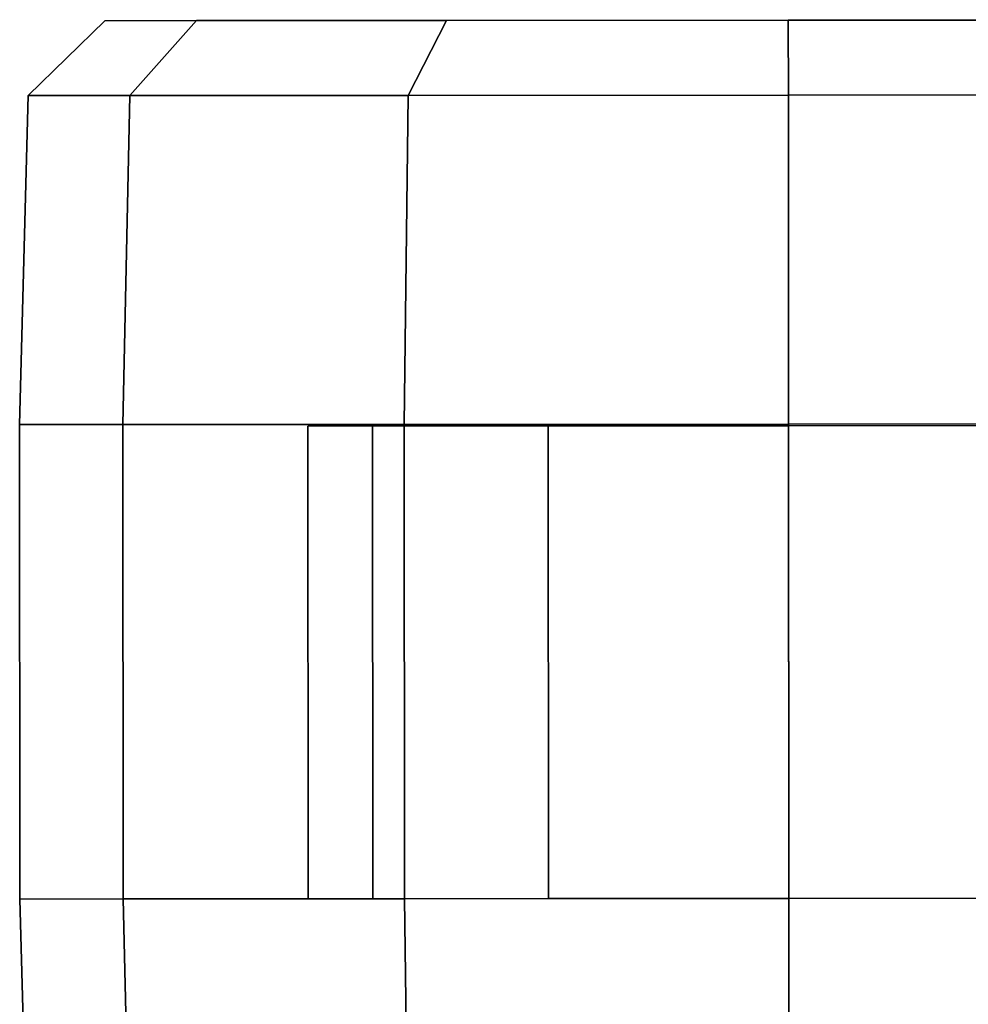
# Model space of a CAD drawing. Units: inches. Extents: x -2 to 144, y -6 to 120.
# Drawn here: x 36 to 38, y 6 to 7 of the extents above; entities that cross this region are included whole.
import ezdxf

# ---------------------------------------------------------------- set-up
doc = ezdxf.new("R2010")
doc.units = ezdxf.units.IN
doc.header["$LTSCALE"] = 0.4
doc.header["$MEASUREMENT"] = 0
doc.layers.add('SEAT-CASTER', color=5, linetype='Continuous')

# ---------------------------------------------------------------- blocks, each defined once
blk = doc.blocks.new('1COSM_MIDBACK_ARMS_0T')
at = {"layer": 'SEAT-CASTER'}
for points in [[(-7.2726, 12.5175, 1.2), (-8.0126, 12.517, 1.2), (-8.0125, 12.3562, 1.8), (-7.2725, 12.3567, 1.8)], [(-7.2726, 12.5175, 1.2), (-7.2709, 10.1175, 1.2), (-8.0109, 10.117, 1.2), (-8.0126, 12.517, 1.2)], [(-6.7594, 12.5044, 1.2), (-7.2726, 12.5175, 1.2), (-7.2725, 12.3567, 1.8), (-6.7593, 12.3454, 1.7933)], [(-6.7593, 12.3454, 0.6067), (-7.2725, 12.3567, 0.6), (-7.2726, 12.5175, 1.2), (-6.7594, 12.5044, 1.2)], [(-8.0126, 12.517, 1.2), (-8.5257, 12.5032, 1.2), (-8.5256, 12.3442, 1.7933), (-8.0125, 12.3562, 1.8)], [(-8.0125, 12.3562, 0.6), (-8.5256, 12.3442, 0.6067), (-8.5257, 12.5032, 1.2), (-8.0126, 12.517, 1.2)], [(-6.6425, 12.3845, 1.2), (-6.7594, 12.5044, 1.2), (-6.7593, 12.3454, 1.7933), (-6.6424, 12.2416, 1.7333)], [(-6.6424, 12.2416, 0.6667), (-6.7593, 12.3454, 0.6067), (-6.7594, 12.5044, 1.2), (-6.6425, 12.3845, 1.2)], [(-8.0122, 11.917, 0.1608), (-8.5253, 11.9099, 0.1724), (-8.5256, 12.3442, 0.6067), (-8.0125, 12.3562, 0.6)], [(-8.0125, 12.3562, 1.8), (-8.5256, 12.3442, 1.7933), (-8.5253, 11.9099, 2.2276), (-8.0122, 11.917, 2.2392)], [(-7.2725, 12.3567, 1.8), (-8.0125, 12.3562, 1.8), (-8.0122, 11.917, 2.2392), (-7.2722, 11.9175, 2.2392)], [(-6.759, 11.9111, 0.1724), (-7.2722, 11.9175, 0.1608), (-7.2725, 12.3567, 0.6), (-6.7593, 12.3454, 0.6067)], [(-6.7593, 12.3454, 1.7933), (-7.2725, 12.3567, 1.8), (-7.2722, 11.9175, 2.2392), (-6.759, 11.9111, 2.2276)], [(-6.6421, 11.8512, 0.2763), (-6.759, 11.9111, 0.1724), (-6.7593, 12.3454, 0.6067), (-6.6424, 12.2416, 0.6667)], [(-6.6424, 12.2416, 1.7333), (-6.7593, 12.3454, 1.7933), (-6.759, 11.9111, 2.2276), (-6.6421, 11.8512, 2.1237)], [(-7.2747, 11.967, 1.575), (-7.2748, 12.0675, 1.2), (-8.0123, 12.067, 1.2), (-8.0122, 11.9665, 1.575)], [(-7.2748, 12.0675, 1.2), (-7.2747, 11.967, 0.825), (-8.0122, 11.9665, 0.825), (-8.0123, 12.067, 1.2)], [(-7.2747, 11.967, 0.825), (-7.2745, 11.6925, 0.5505), (-8.012, 11.692, 0.5505), (-8.0122, 11.9665, 0.825)], [(-7.2745, 11.6925, 1.8495), (-7.2747, 11.967, 1.575), (-8.0122, 11.9665, 1.575), (-8.012, 11.692, 1.8495)], [(-8.0118, 11.317, 0), (-8.5249, 11.3166, 0.0134), (-8.5253, 11.9099, 0.1724), (-8.0122, 11.917, 0.1608)], [(-8.0122, 11.917, 2.2392), (-8.5253, 11.9099, 2.2276), (-8.5249, 11.3166, 2.3866), (-8.0118, 11.317, 2.4)], [(-7.2722, 11.9175, 2.2392), (-8.0122, 11.917, 2.2392), (-8.0118, 11.317, 2.4), (-7.2718, 11.3175, 2.4)], [(-6.7586, 11.3178, 0.0134), (-7.2718, 11.3175), (-7.2722, 11.9175, 0.1608), (-6.759, 11.9111, 0.1724)], [(-6.759, 11.9111, 2.2276), (-7.2722, 11.9175, 2.2392), (-7.2718, 11.3175, 2.4), (-6.7586, 11.3178, 2.3866)], [(-6.6418, 11.3179, 0.1334), (-6.7586, 11.3178, 0.0134), (-6.759, 11.9111, 0.1724), (-6.6421, 11.8512, 0.2763)], [(-6.6421, 11.8512, 2.1237), (-6.759, 11.9111, 2.2276), (-6.7586, 11.3178, 2.3866), (-6.6418, 11.3179, 2.2666)], [(-7.2745, 11.6925, 0.5505), (-7.2743, 11.3175, 0.45), (-8.0118, 11.317, 0.45), (-8.012, 11.692, 0.5505)], [(-7.2743, 11.3175, 1.95), (-7.2745, 11.6925, 1.8495), (-8.012, 11.692, 1.8495), (-8.0118, 11.317, 1.95)], [(-8.0113, 10.717, 0.1608), (-8.5245, 10.7233, 0.1724), (-8.5249, 11.3166, 0.0134), (-8.0118, 11.317, 0)], [(-8.0118, 11.317, 2.4), (-8.5249, 11.3166, 2.3866), (-8.5245, 10.7233, 2.2276), (-8.0113, 10.717, 2.2392)], [(-7.2743, 11.3175, 0.45), (-7.274, 10.9425, 0.5505), (-8.0115, 10.942, 0.5505), (-8.0118, 11.317, 0.45)], [(-7.274, 10.9425, 1.8495), (-7.2743, 11.3175, 1.95), (-8.0118, 11.317, 1.95), (-8.0115, 10.942, 1.8495)], [(-7.2718, 11.3175, 2.4), (-8.0118, 11.317, 2.4), (-8.0113, 10.717, 2.2392), (-7.2713, 10.7175, 2.2392)], [(-6.7582, 10.7245, 0.1724), (-7.2713, 10.7175, 0.1608), (-7.2718, 11.3175), (-6.7586, 11.3178, 0.0134)], [(-6.7586, 11.3178, 2.3866), (-7.2718, 11.3175, 2.4), (-7.2713, 10.7175, 2.2392), (-6.7582, 10.7245, 2.2276)], [(-6.6414, 10.7846, 0.2763), (-6.7582, 10.7245, 0.1724), (-6.7586, 11.3178, 0.0134), (-6.6418, 11.3179, 0.1334)], [(-6.6418, 11.3179, 2.2666), (-6.7586, 11.3178, 2.3866), (-6.7582, 10.7245, 2.2276), (-6.6414, 10.7846, 2.1237)]]:
    blk.add_3dface(points, dxfattribs=at)
for points, invisible_edges in [([(-7.271, 10.2782, 0.6), (-7.2709, 10.1175, 1.2), (-7.2726, 12.5175, 1.2), (-7.2725, 12.3567, 0.6)], 10), ([(-8.0126, 12.517, 1.2), (-8.0109, 10.117, 1.2), (-8.011, 10.2777, 0.6), (-8.0125, 12.3562, 0.6)], 5), ([(-6.6411, 10.3942, 0.6667), (-6.6425, 12.3845, 1.2), (-6.6424, 12.2416, 1.7333), (-6.641, 10.2513, 1.2)], 5), ([(-6.6411, 10.3942, 0.6667), (-6.6414, 10.7846, 0.2763), (-6.6424, 12.2416, 0.6667), (-6.6425, 12.3845, 1.2)], 10), ([(-8.0122, 11.917, 0.1608), (-8.0125, 12.3562, 0.6), (-8.011, 10.2777, 0.6), (-8.0113, 10.717, 0.1608)], 10), ([(-7.271, 10.2782, 0.6), (-7.2725, 12.3567, 0.6), (-7.2722, 11.9175, 0.1608), (-7.2713, 10.7175, 0.1608)], 5), ([(-6.6411, 10.3942, 1.7333), (-6.641, 10.2513, 1.2), (-6.6424, 12.2416, 1.7333), (-6.6421, 11.8512, 2.1237)], 10), ([(-6.6418, 11.3179, 0.1334), (-6.6421, 11.8512, 0.2763), (-6.6424, 12.2416, 0.6667), (-6.6414, 10.7846, 0.2763)], 4), ([(-8.0122, 11.917, 0.1608), (-8.0113, 10.717, 0.1608), (-8.0118, 11.317, 0), (-8.0122, 11.917, 0.1608)], 1), ([(-7.2718, 11.3175), (-7.2713, 10.7175, 0.1608), (-7.2722, 11.9175, 0.1608)], 2), ([(-6.6411, 10.3942, 1.7333), (-6.6421, 11.8512, 2.1237), (-6.6418, 11.3179, 2.2666), (-6.6414, 10.7846, 2.1237)], 1)]:
    blk.add_3dface(points, dxfattribs=dict(at, invisible_edges=invisible_edges))

msp = doc.modelspace()

# ---------------------------------------------------------------- block references
at = {"rotation": 90}
msp.add_blockref('1COSM_MIDBACK_ARMS_0T', (48.8354, 13.8607), dxfattribs=at)

doc.saveas('drawing.dxf')
